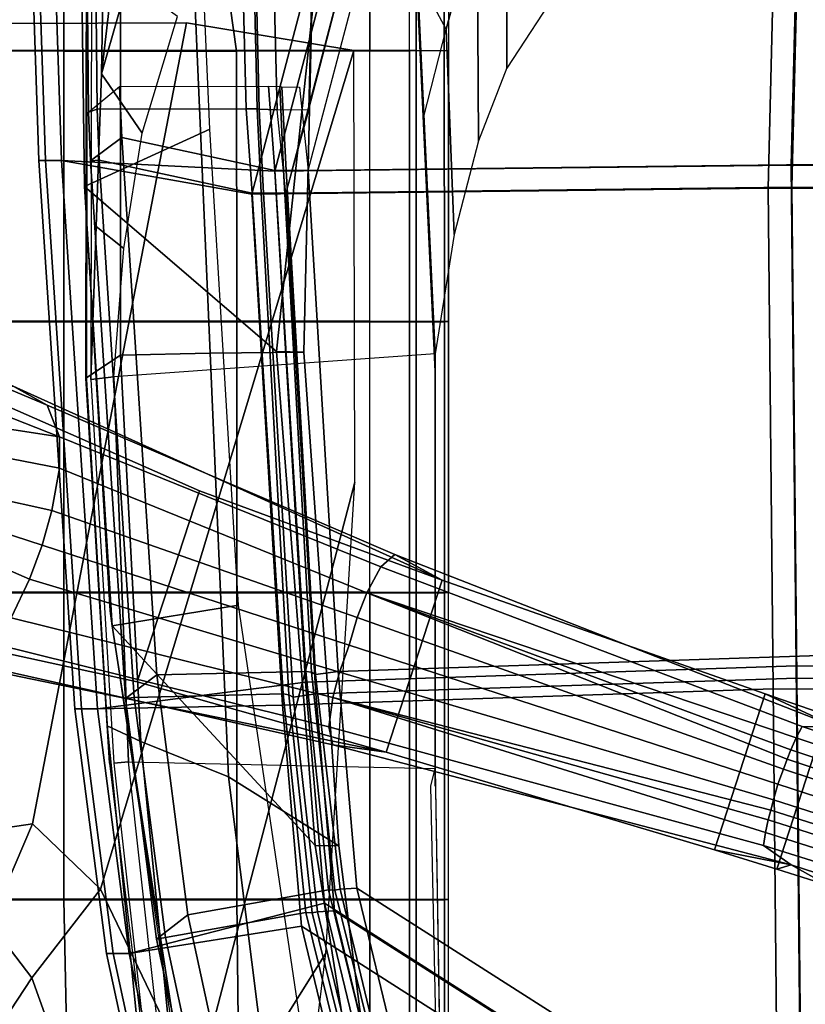
# Model space of a CAD drawing. Units: inches. Extents: x -6 to 180, y -6 to 128.
# Drawn here: x 7 to 11, y 20 to 25 of the extents above; entities that cross this region are included whole.
import ezdxf

# ---------------------------------------------------------------- set-up
doc = ezdxf.new("R2010")
doc.units = ezdxf.units.IN
doc.header["$MEASUREMENT"] = 0
for name, color, linetype in [('SEAT-ARMPAD', 5, 'Continuous'), ('SEAT-BACKMAT', 5, 'Continuous'), ('SEAT-BASE', 5, 'Continuous'), ('SEAT-FABRIC', 5, 'Continuous'), ('SEAT-FRAME', 5, 'Continuous')]:
    doc.layers.add(name, color=color, linetype=linetype)

# ---------------------------------------------------------------- blocks, each defined once
blk = doc.blocks.new('1EMBODY_ARMS_0T')
at = {"layer": 'SEAT-ARMPAD'}
for points in [[(0.0274, 12.698, 25.4964), (0.0258, 8.9137, 25.9617), (1.5258, 8.9138, 25.9678), (1.5274, 12.7621, 25.4947)], [(1.5258, 8.9138, 25.9678), (3.2258, 8.914, 25.9748), (3.2274, 12.7622, 25.5017), (1.5274, 12.7621, 25.4947)], [(3.2258, 8.914, 25.9748), (4.7258, 8.9141, 25.981), (4.7274, 12.7623, 25.5078), (3.2274, 12.7622, 25.5017)], [(6.2274, 12.7625, 25.514), (4.7274, 12.7623, 25.5078), (4.7258, 8.9141, 25.981), (6.2257, 8.9142, 25.9871)], [(6.8451, 8.9143, 25.9897), (6.2257, 8.9142, 25.9871), (6.2274, 12.7625, 25.514), (7.1174, 12.7625, 25.5176)], [(1.5224, 10.609, 26.7637), (1.5228, 11.5593, 26.64), (0.0228, 11.5112, 26.6398), (0.0224, 10.5768, 26.7615)], [(3.2224, 10.6091, 26.7707), (3.2228, 11.5594, 26.647), (1.5228, 11.5593, 26.64), (1.5224, 10.609, 26.7637)], [(3.2228, 11.5594, 26.647), (3.2224, 10.6091, 26.7707), (4.7224, 10.6092, 26.7768), (4.7228, 11.5595, 26.6531)], [(4.7228, 11.5595, 26.6531), (4.7224, 10.6092, 26.7768), (6.2223, 10.6094, 26.783), (6.2228, 11.5597, 26.6593)], [(6.2228, 11.5597, 26.6593), (6.2223, 10.6094, 26.783), (7.1123, 10.6094, 26.7866), (7.1128, 11.5597, 26.6629)], [(1.5223, 9.6513, 26.7975), (1.5224, 10.609, 26.7637), (0.0224, 10.5768, 26.7615), (0.0223, 9.635, 26.7933)], [(3.2223, 9.6514, 26.8044), (3.2224, 10.6091, 26.7707), (1.5224, 10.609, 26.7637), (1.5223, 9.6513, 26.7975)], [(3.2224, 10.6091, 26.7707), (3.2223, 9.6514, 26.8044), (4.7223, 9.6515, 26.8106), (4.7224, 10.6092, 26.7768)], [(4.7224, 10.6092, 26.7768), (4.7223, 9.6515, 26.8106), (6.2223, 9.6517, 26.8167), (6.2223, 10.6094, 26.783)], [(6.2223, 10.6094, 26.783), (6.2223, 9.6517, 26.8167), (7.1017, 9.7768, 26.7703), (7.1123, 10.6094, 26.7866)], [(6.2223, 9.6517, 26.8167), (6.2226, 8.695, 26.7602), (6.8419, 8.6951, 26.7628), (7.1017, 9.7768, 26.7703)], [(1.5226, 8.6946, 26.7409), (1.5223, 9.6513, 26.7975), (0.0223, 9.635, 26.7933), (0.0226, 8.6945, 26.7348)], [(3.2226, 8.6948, 26.7479), (3.2223, 9.6514, 26.8044), (1.5223, 9.6513, 26.7975), (1.5226, 8.6946, 26.7409)], [(3.2223, 9.6514, 26.8044), (3.2226, 8.6948, 26.7479), (4.7226, 8.6949, 26.7541), (4.7223, 9.6515, 26.8106)], [(4.7223, 9.6515, 26.8106), (4.7226, 8.6949, 26.7541), (6.2226, 8.695, 26.7602), (6.2223, 9.6517, 26.8167)], [(0.0258, 8.9137, 25.9617), (0.0251, 8.6572, 26.1477), (1.525, 8.6573, 26.1538), (1.5258, 8.9138, 25.9678)], [(1.5258, 8.9138, 25.9678), (1.525, 8.6573, 26.1538), (3.225, 8.6575, 26.1608), (3.2258, 8.914, 25.9748)], [(3.225, 8.6575, 26.1608), (3.2258, 8.914, 25.9748), (4.7258, 8.9141, 25.981), (4.725, 8.6576, 26.1669)], [(4.725, 8.6576, 26.1669), (4.7258, 8.9141, 25.981), (6.2257, 8.9142, 25.9871), (6.225, 8.6577, 26.1731)], [(6.225, 8.6577, 26.1731), (6.2257, 8.9142, 25.9871), (6.8451, 8.9143, 25.9897), (6.8443, 8.6577, 26.1756)], [(0.0226, 8.6945, 26.7348), (0.0231, 8.5016, 26.6288), (1.5231, 8.5017, 26.635), (1.5226, 8.6946, 26.7409)], [(1.5226, 8.6946, 26.7409), (1.5231, 8.5017, 26.635), (3.2231, 8.5018, 26.6419), (3.2226, 8.6948, 26.7479)], [(3.2226, 8.6948, 26.7479), (3.2231, 8.5018, 26.6419), (4.7231, 8.5019, 26.6481), (4.7226, 8.6949, 26.7541)], [(4.7226, 8.6949, 26.7541), (4.7231, 8.5019, 26.6481), (6.223, 8.5021, 26.6542), (6.2226, 8.695, 26.7602)], [(6.8419, 8.6951, 26.7628), (6.8423, 8.5021, 26.6568), (6.223, 8.5021, 26.6542), (6.2226, 8.695, 26.7602)], [(0.0251, 8.6572, 26.1477), (0.024, 8.4792, 26.4098), (1.524, 8.4793, 26.4159), (1.525, 8.6573, 26.1538)], [(1.525, 8.6573, 26.1538), (1.524, 8.4793, 26.4159), (3.224, 8.4795, 26.4229), (3.225, 8.6575, 26.1608)], [(3.224, 8.4795, 26.4229), (3.225, 8.6575, 26.1608), (4.725, 8.6576, 26.1669), (4.724, 8.4796, 26.4291)], [(4.724, 8.4796, 26.4291), (4.725, 8.6576, 26.1669), (6.225, 8.6577, 26.1731), (6.2239, 8.4797, 26.4352)], [(6.2239, 8.4797, 26.4352), (6.225, 8.6577, 26.1731), (6.8443, 8.6577, 26.1756), (6.8432, 8.4798, 26.4378)], [(0.0231, 8.5016, 26.6288), (0.024, 8.4792, 26.4098), (1.524, 8.4793, 26.4159), (1.5231, 8.5017, 26.635)], [(1.5231, 8.5017, 26.635), (1.524, 8.4793, 26.4159), (3.224, 8.4795, 26.4229), (3.2231, 8.5018, 26.6419)], [(3.2231, 8.5018, 26.6419), (3.224, 8.4795, 26.4229), (4.724, 8.4796, 26.4291), (4.7231, 8.5019, 26.6481)], [(4.7231, 8.5019, 26.6481), (4.724, 8.4796, 26.4291), (6.2239, 8.4797, 26.4352), (6.223, 8.5021, 26.6542)], [(6.8423, 8.5021, 26.6568), (6.8432, 8.4798, 26.4378), (6.2239, 8.4797, 26.4352), (6.223, 8.5021, 26.6542)]]:
    blk.add_3dface(points, dxfattribs=at)
at = {"layer": 'SEAT-BACKMAT'}
for points in [[(5.8843, 10.4712, 19.8301), (6.0254, 10.2996, 19.7476), (5.7426, 10.2878, 19.761), (5.6136, 10.4601, 19.8429)], [(5.6176, 10.4128, 19.886), (5.9004, 10.4246, 19.8726), (5.8843, 10.4712, 19.8301), (5.6136, 10.4601, 19.8429)], [(10.5421, 10.4717, 19.3371), (10.516, 10.5155, 19.2954), (5.8843, 10.4712, 19.8301), (5.9004, 10.4246, 19.8726)], [(5.9028, 9.5998, 19.8028), (10.1509, 9.7105, 19.4943), (10.5421, 10.4717, 19.3371), (5.9004, 10.4246, 19.8726)], [(2.6377, 10.2676, 19.8277), (5.6136, 10.4601, 19.8429), (5.7426, 10.2878, 19.761), (2.7681, 10.0934, 19.7456)], [(5.6176, 10.4128, 19.886), (5.6136, 10.4601, 19.8429), (2.6377, 10.2676, 19.8277), (2.6431, 10.2184, 19.8706)], [(5.6176, 10.4128, 19.886), (2.6431, 10.2184, 19.8706), (2.6626, 9.3935, 19.7542), (5.4358, 9.5654, 19.8179)], [(5.9004, 10.4246, 19.8726), (5.6176, 10.4128, 19.886), (5.4358, 9.5654, 19.8179), (5.9028, 9.5998, 19.8028)], [(2.6377, 10.2676, 19.8277), (2.7681, 10.0934, 19.7456), (1.4389, 9.9214, 19.7678), (1.3054, 10.0953, 19.8575)], [(1.3139, 10.0464, 19.8928), (2.6431, 10.2184, 19.8706), (2.6377, 10.2676, 19.8277), (1.3054, 10.0953, 19.8575)], [(2.7876, 9.2685, 19.6292), (2.7681, 10.0934, 19.7456), (5.7426, 10.2878, 19.761), (5.5608, 9.4404, 19.6929)], [(5.5608, 9.4404, 19.6929), (5.7426, 10.2878, 19.761), (6.0254, 10.2996, 19.7476), (6.0278, 9.4748, 19.6778)], [(2.6431, 10.2184, 19.8706), (1.3139, 10.0464, 19.8928), (1.4532, 9.268, 19.7645), (2.6626, 9.3935, 19.7542)], [(-0.3153, 9.7458, 19.8321), (1.3054, 10.0953, 19.8575), (1.4389, 9.9214, 19.7678), (-0.179, 9.5721, 19.7422)], [(1.3139, 10.0464, 19.8928), (1.3054, 10.0953, 19.8575), (-0.3153, 9.7458, 19.8321), (-0.304, 9.6971, 19.8672)], [(1.5782, 9.143, 19.6395), (1.4389, 9.9214, 19.7678), (2.7681, 10.0934, 19.7456), (2.7876, 9.2685, 19.6292)], [(-0.3017, 8.8352, 19.7156), (1.4532, 9.268, 19.7645), (1.3139, 10.0464, 19.8928), (-0.304, 9.6971, 19.8672)], [(1.4389, 9.9214, 19.7678), (1.5782, 9.143, 19.6395), (-0.1767, 8.7102, 19.5906), (-0.179, 9.5721, 19.7422)], [(10.1518, 9.6357, 19.5274), (10.1509, 9.7105, 19.4943), (5.9028, 9.5998, 19.8028), (5.9016, 9.5384, 19.8297)], [(5.9016, 9.5384, 19.8297), (5.9028, 9.5998, 19.8028), (5.4358, 9.5654, 19.8179), (5.4372, 9.5167, 19.8463)], [(10.1658, 9.5367, 19.6435), (10.151, 9.626, 19.5737), (5.8998, 9.5268, 19.8772), (5.8972, 9.4283, 19.9416)], [(10.1518, 9.6357, 19.5274), (5.9016, 9.5384, 19.8297), (5.8998, 9.5268, 19.8772), (10.151, 9.626, 19.5737)], [(5.4372, 9.5167, 19.8463), (5.4358, 9.5654, 19.8179), (2.6626, 9.3935, 19.7542), (2.6574, 9.3629, 19.7746)], [(5.4372, 9.5167, 19.8463), (2.6574, 9.3629, 19.7746), (2.6449, 9.3394, 19.8334), (5.4354, 9.5025, 19.898)], [(5.4358, 9.3803, 19.9543), (5.4354, 9.5025, 19.898), (2.6449, 9.3394, 19.8334), (2.6627, 9.2139, 19.8874)], [(5.9016, 9.5384, 19.8297), (5.4372, 9.5167, 19.8463), (5.4354, 9.5025, 19.898), (5.8998, 9.5268, 19.8772)], [(5.8972, 9.4283, 19.9416), (5.8998, 9.5268, 19.8772), (5.4354, 9.5025, 19.898), (5.4358, 9.3803, 19.9543)], [(10.1658, 9.5367, 19.6435), (5.8972, 9.4283, 19.9416), (5.8976, 9.2523, 19.9265), (10.4087, 9.1398, 19.4633)], [(2.7876, 9.2685, 19.6292), (5.5608, 9.4404, 19.6929), (5.5622, 9.3917, 19.7213), (2.7824, 9.2379, 19.6496)], [(5.5608, 9.4404, 19.6929), (6.0278, 9.4748, 19.6778), (6.0266, 9.4134, 19.7047), (5.5622, 9.3917, 19.7213)], [(2.6574, 9.3629, 19.7746), (2.6626, 9.3935, 19.7542), (1.4532, 9.268, 19.7645), (1.4515, 9.2339, 19.7871)], [(2.7499, 6.5498, 19.5457), (5.4688, 6.578, 19.7177), (5.4358, 9.3803, 19.9543), (2.6627, 9.2139, 19.8874)], [(2.7699, 9.2144, 19.7084), (2.7824, 9.2379, 19.6496), (5.5622, 9.3917, 19.7213), (5.5604, 9.3775, 19.773)], [(2.7699, 9.2144, 19.7084), (5.5604, 9.3775, 19.773), (5.5608, 9.2553, 19.8293), (2.7877, 9.0889, 19.7624)], [(5.8976, 9.2523, 19.9265), (5.4358, 9.3803, 19.9543), (5.8972, 9.4283, 19.9416)], [(5.4688, 6.578, 19.7177), (7.6188, 6.5244, 19.7485), (7.607, 8.8095, 19.8921), (5.4358, 9.3803, 19.9543)], [(5.5604, 9.3775, 19.773), (5.5622, 9.3917, 19.7213), (6.0266, 9.4134, 19.7047), (6.0248, 9.4018, 19.7522)], [(5.5604, 9.3775, 19.773), (6.0248, 9.4018, 19.7522), (6.0222, 9.3033, 19.8166), (5.5608, 9.2553, 19.8293)], [(2.6574, 9.3629, 19.7746), (1.4515, 9.2339, 19.7871), (1.4569, 9.2039, 19.8618), (2.6449, 9.3394, 19.8334)], [(2.6627, 9.2139, 19.8874), (2.6449, 9.3394, 19.8334), (1.4569, 9.2039, 19.8618), (1.4618, 9.1107, 19.8915)], [(1.4532, 9.268, 19.7645), (-0.3017, 8.8352, 19.7156), (-0.3054, 8.7995, 19.7336), (1.4515, 9.2339, 19.7871)], [(1.5782, 9.143, 19.6395), (2.7876, 9.2685, 19.6292), (2.7824, 9.2379, 19.6496), (1.5765, 9.1089, 19.6621)], [(1.4569, 9.2039, 19.8618), (1.4515, 9.2339, 19.7871), (-0.3054, 8.7995, 19.7336), (-0.3012, 8.7819, 19.7912)], [(-0.1903, 6.5214, 19.4305), (2.7499, 6.5498, 19.5457), (2.6627, 9.2139, 19.8874), (1.4618, 9.1107, 19.8915)], [(1.5819, 9.0789, 19.7368), (1.5765, 9.1089, 19.6621), (2.7824, 9.2379, 19.6496), (2.7699, 9.2144, 19.7084)], [(1.5819, 9.0789, 19.7368), (2.7699, 9.2144, 19.7084), (2.7877, 9.0889, 19.7624), (1.5868, 8.9857, 19.7665)], [(5.5608, 9.2553, 19.8293), (5.5938, 6.453, 19.5927), (2.8749, 6.4248, 19.4207), (2.7877, 9.0889, 19.7624)], [(7.732, 8.6845, 19.7671), (7.7438, 6.3994, 19.6235), (5.5938, 6.453, 19.5927), (5.5608, 9.2553, 19.8293)], [(11.1241, 8.9187, 19.4875), (10.4087, 9.1398, 19.4633), (5.8976, 9.2523, 19.9265), (7.607, 8.8095, 19.8921)], [(1.4569, 9.2039, 19.8618), (-0.3012, 8.7819, 19.7912), (-0.2942, 8.6864, 19.8235), (1.4618, 9.1107, 19.8915)], [(-0.1903, 6.5214, 19.4305), (1.4618, 9.1107, 19.8915), (-0.2942, 8.6864, 19.8235)], [(-0.1804, 8.6745, 19.6086), (-0.1767, 8.7102, 19.5906), (1.5782, 9.143, 19.6395), (1.5765, 9.1089, 19.6621)], [(-0.1804, 8.6745, 19.6086), (1.5765, 9.1089, 19.6621), (1.5819, 9.0789, 19.7368), (-0.1762, 8.6569, 19.6662)], [(-0.1692, 8.5614, 19.6985), (-0.1762, 8.6569, 19.6662), (1.5819, 9.0789, 19.7368), (1.5868, 8.9857, 19.7665)], [(2.7877, 9.0889, 19.7624), (2.8749, 6.4248, 19.4207), (-0.0653, 6.3964, 19.3055), (1.5868, 8.9857, 19.7665)], [(-0.1692, 8.5614, 19.6985), (1.5868, 8.9857, 19.7665), (-0.0653, 6.3964, 19.3055), (-0.1692, 8.5614, 19.6985)], [(-0.1903, 6.5214, 19.4305), (-0.1842, 3.7158, 19.1068), (2.7275, 3.6269, 19.302), (2.7499, 6.5498, 19.5457)], [(2.7499, 6.5498, 19.5457), (2.7275, 3.6269, 19.302), (5.4576, 3.6139, 19.5608), (5.4688, 6.578, 19.7177)], [(5.4688, 6.578, 19.7177), (5.4576, 3.6139, 19.5608), (7.5997, 3.7056, 19.6278), (7.6188, 6.5244, 19.7485)]]:
    blk.add_3dface(points, dxfattribs=at)
at = {"layer": 'SEAT-BASE'}
for points in [[(4.1205, 12.6816, 3.9512), (3.9141, 12.6816, 3.9512), (3.0843, 10.9008, 4.3076), (3.2987, 10.7985, 4.4091)], [(4.1205, 12.6816, 3.9512), (4.1205, 12.6816, 3.9512), (3.2987, 10.7985, 4.4091), (3.4858, 10.7283, 4.4343)], [(3.6785, 10.675, 4.4091), (4.1205, 12.6816, 3.9512), (4.1205, 12.6816, 3.9512), (3.4858, 10.7283, 4.4343)], [(3.9121, 10.6318, 4.3076), (4.2875, 12.5603, 3.9512), (4.1205, 12.6816, 3.9512), (3.6785, 10.675, 4.4091)], [(4.2875, 12.5603, 3.9512), (3.9121, 10.6318, 4.3076), (4.0871, 10.6321, 4.1694), (4.3513, 12.3639, 3.9512)], [(4.0871, 10.6321, 4.1694), (4.5876, 11.9082, 3.8469), (4.5789, 12.3637, 3.8499), (4.3513, 12.3639, 3.9512)], [(4.0871, 10.6321, 4.1694), (4.262, 10.6999, 3.936), (4.5162, 11.3087, 3.7995), (4.5876, 11.9082, 3.8469)], [(2.3405, 8.8233, 3.6535), (2.8672, 11.3761, 3.6448), (3.036, 11.6077, 3.3009), (2.7297, 10.2017, 3.4867)], [(3.788, 9.8578, 3.4867), (2.7297, 10.2017, 3.4867), (3.036, 11.6077, 3.3009), (4.3667, 11.1753, 3.3009)], [(2.3804, 9.1189, 4.1159), (2.8412, 11.1616, 3.936), (2.8672, 11.3761, 3.6448), (2.3405, 8.8233, 3.6535)], [(4.5837, 11.374, 3.6162), (4.5162, 11.3087, 3.7995), (4.262, 10.6999, 3.936), (4.3671, 10.8887, 3.6448)], [(4.3667, 11.1753, 3.3009), (4.3671, 10.8887, 3.6448), (3.2927, 8.5139, 3.6535), (3.788, 9.8578, 3.4867)], [(2.3804, 9.1189, 4.1159), (2.4801, 9.142, 4.4452), (2.9428, 11.0039, 4.1694), (2.8412, 11.1616, 3.936)], [(2.6422, 9.1197, 4.6869), (3.0843, 10.9008, 4.3076), (2.9428, 11.0039, 4.1694), (2.4801, 9.142, 4.4452)], [(2.7835, 9.0823, 4.79), (3.2987, 10.7985, 4.4091), (3.0843, 10.9008, 4.3076), (2.6422, 9.1197, 4.6869)], [(4.3671, 10.8887, 3.6448), (4.262, 10.6999, 3.936), (3.4342, 8.7766, 4.1159), (3.2927, 8.5139, 3.6535)], [(2.9335, 9.0283, 4.8268), (3.4858, 10.7283, 4.4343), (3.2987, 10.7985, 4.4091), (2.7835, 9.0823, 4.79)], [(3.6785, 10.675, 4.4091), (3.4858, 10.7283, 4.4343), (2.9335, 9.0283, 4.8268), (3.0865, 8.9839, 4.79)], [(4.0871, 10.6321, 4.1694), (3.3671, 8.8538, 4.4452), (3.4342, 8.7766, 4.1159), (4.262, 10.6999, 3.936)], [(3.9121, 10.6318, 4.3076), (3.6785, 10.675, 4.4091), (3.0865, 8.9839, 4.79), (3.2228, 8.931, 4.6869)], [(4.0871, 10.6321, 4.1694), (3.9121, 10.6318, 4.3076), (3.2228, 8.931, 4.6869), (3.3671, 8.8538, 4.4452)], [(3.788, 9.8578, 3.4867), (3.2927, 8.5139, 3.6535), (2.3405, 8.8233, 3.6535), (2.7297, 10.2017, 3.4867)], [(1.7157, 6.5826, 4.3574), (1.8241, 6.7347, 4.7041), (2.4801, 9.142, 4.4452), (2.3804, 9.1189, 4.1159)], [(1.7157, 6.5826, 4.3574), (2.3804, 9.1189, 4.1159), (2.3405, 8.8233, 3.6535), (1.7992, 7.007, 3.8517)], [(1.8952, 6.7237, 4.9679), (2.6422, 9.1197, 4.6869), (2.4801, 9.142, 4.4452), (1.8241, 6.7347, 4.7041)], [(2.6422, 9.1197, 4.6869), (1.8952, 6.7237, 4.9679), (1.9658, 6.7087, 5.1449)], [(2.6422, 9.1197, 4.6869), (1.9658, 6.7087, 5.1449), (2.0201, 6.695, 5.2375), (2.6422, 9.1197, 4.6869)], [(2.7835, 9.0823, 4.79), (2.6422, 9.1197, 4.6869), (2.0201, 6.695, 5.2375), (2.077, 6.6792, 5.3)], [(2.9335, 9.0283, 4.8268), (2.7835, 9.0823, 4.79), (2.077, 6.6792, 5.3), (2.1627, 6.6562, 5.3329)], [(2.2456, 6.6244, 5.3), (3.0865, 8.9839, 4.79), (2.9335, 9.0283, 4.8268), (2.1627, 6.6562, 5.3329)], [(2.301, 6.6038, 5.2375), (3.2228, 8.931, 4.6869), (3.0865, 8.9839, 4.79), (2.2456, 6.6244, 5.3)], [(3.2228, 8.931, 4.6869), (2.301, 6.6038, 5.2375), (2.3528, 6.5829, 5.1449), (3.2228, 8.931, 4.6869)], [(3.2228, 8.931, 4.6869), (2.3528, 6.5829, 5.1449), (2.4188, 6.5536, 4.9679), (3.2228, 8.931, 4.6869)], [(3.3671, 8.8538, 4.4452), (3.2228, 8.931, 4.6869), (2.4188, 6.5536, 4.9679), (2.4828, 6.5206, 4.7041)], [(3.3671, 8.8538, 4.4452), (2.4828, 6.5206, 4.7041), (2.4811, 6.3339, 4.3574), (3.4342, 8.7766, 4.1159)], [(2.663, 6.7264, 3.8517), (1.7992, 7.007, 3.8517), (2.3405, 8.8233, 3.6535), (3.2927, 8.5139, 3.6535)], [(3.2927, 8.5139, 3.6535), (3.4342, 8.7766, 4.1159), (2.4811, 6.3339, 4.3574), (2.663, 6.7264, 3.8517)], [(2.663, 6.7264, 3.8517), (2.546, 6.3837, 3.8778), (1.6924, 6.661, 3.8778), (1.7992, 7.007, 3.8517)], [(1.6924, 6.661, 3.8778), (1.7157, 6.5826, 4.3574), (1.7992, 7.007, 3.8517)], [(1.7157, 6.5826, 4.3574), (1.205, 5.0052, 4.4257), (1.2566, 4.921, 4.9402), (1.8241, 6.7347, 4.7041)], [(1.8241, 6.7347, 4.7041), (1.2566, 4.921, 4.9402), (1.3069, 4.8685, 5.2355), (1.8952, 6.7237, 4.9679)], [(1.8952, 6.7237, 4.9679), (1.3069, 4.8685, 5.2355), (1.3672, 4.8215, 5.4649), (1.9658, 6.7087, 5.1449)], [(1.3672, 4.8215, 5.4649), (1.4146, 4.792, 5.5839), (2.0201, 6.695, 5.2375), (1.9658, 6.7087, 5.1449)], [(2.4811, 6.3339, 4.3574), (2.546, 6.3837, 3.8778), (2.663, 6.7264, 3.8517), (2.4811, 6.3339, 4.3574)], [(1.4637, 4.7663, 5.6633), (2.077, 6.6792, 5.3), (2.0201, 6.695, 5.2375), (1.4146, 4.792, 5.5839)], [(1.5388, 4.7358, 5.7083), (2.1627, 6.6562, 5.3329), (2.077, 6.6792, 5.3), (1.4637, 4.7663, 5.6633)], [(2.2456, 6.6244, 5.3), (2.1627, 6.6562, 5.3329), (1.5388, 4.7358, 5.7083), (1.6174, 4.7164, 5.6633)], [(2.4532, 6.1053, 3.8795), (1.6039, 6.3813, 3.8795), (1.6924, 6.661, 3.8778), (2.546, 6.3837, 3.8778)], [(1.6924, 6.661, 3.8778), (1.6039, 6.3813, 3.8795), (1.7157, 6.5826, 4.3574), (1.6924, 6.661, 3.8778)], [(2.301, 6.6038, 5.2375), (2.2456, 6.6244, 5.3), (1.6174, 4.7164, 5.6633), (1.6723, 4.7082, 5.5839)], [(2.301, 6.6038, 5.2375), (1.6723, 4.7082, 5.5839), (1.728, 4.7043, 5.4649), (2.3528, 6.5829, 5.1449)], [(1.7157, 6.5826, 4.3574), (1.6039, 6.3813, 3.8795), (1.1761, 5.101, 3.835), (1.205, 5.0052, 4.4257)], [(1.728, 4.7043, 5.4649), (1.8043, 4.7069, 5.2355), (2.4188, 6.5536, 4.9679), (2.3528, 6.5829, 5.1449)], [(1.8043, 4.7069, 5.2355), (1.8759, 4.7198, 4.9402), (2.4828, 6.5206, 4.7041), (2.4188, 6.5536, 4.9679)], [(1.8759, 4.7198, 4.9402), (1.9671, 4.7576, 4.4257), (2.4811, 6.3339, 4.3574), (2.4828, 6.5206, 4.7041)]]:
    blk.add_3dface(points, dxfattribs=at)
at = {"layer": 'SEAT-FABRIC'}
for points in [[(7.7256, 10.817, 19.86), (7.7256, 10.7804, 19.7716), (5.6152, 10.7095, 19.7853), (5.6152, 10.7461, 19.8736)], [(7.7256, 10.7804, 19.9484), (7.7256, 10.817, 19.86), (5.6152, 10.7461, 19.8736), (5.6152, 10.7095, 19.962)], [(5.6152, 10.7461, 19.8736), (5.6152, 10.7095, 19.7853), (2.5811, 10.5112, 19.7695), (2.5811, 10.5478, 19.8579)], [(5.6152, 10.7095, 19.962), (5.6152, 10.7461, 19.8736), (2.5811, 10.5478, 19.8579), (2.5811, 10.5112, 19.9463)], [(7.7256, 10.7804, 19.7716), (7.7256, 10.692, 19.735), (5.6152, 10.6211, 19.7486), (5.6152, 10.7095, 19.7853)], [(7.7256, 10.692, 19.985), (7.7256, 10.7804, 19.9484), (5.6152, 10.7095, 19.962), (5.6152, 10.6211, 19.9986)], [(5.6152, 10.7095, 19.7853), (5.6152, 10.6211, 19.7486), (2.5811, 10.4228, 19.7329), (2.5811, 10.5112, 19.7695)], [(5.6152, 10.6211, 19.9986), (5.6152, 10.7095, 19.962), (2.5811, 10.5112, 19.9463), (2.5811, 10.4228, 19.9829)], [(7.7256, 10.692, 19.985), (5.6152, 10.6211, 19.9986), (5.4297, 9.5679, 20.0683), (7.6443, 8.9857, 20.0049)], [(7.7256, 10.692, 19.735), (7.7718, 8.8582, 19.8774), (5.5572, 9.4404, 19.9408), (5.6152, 10.6211, 19.7486)], [(5.6152, 10.6211, 19.7486), (5.5572, 9.4404, 19.9408), (2.7286, 9.2706, 19.8726), (2.5811, 10.4228, 19.7329)], [(5.6152, 10.6211, 19.9986), (2.5811, 10.4228, 19.9829), (2.6011, 9.3981, 20.0001), (5.4297, 9.5679, 20.0683)], [(2.5811, 10.5478, 19.8579), (2.5811, 10.5112, 19.7695), (1.2253, 10.3358, 19.7922), (1.2253, 10.3724, 19.8806)], [(2.5811, 10.5112, 19.9463), (2.5811, 10.5478, 19.8579), (1.2253, 10.3724, 19.8806), (1.2253, 10.3358, 19.969)], [(2.5811, 10.5112, 19.7695), (2.5811, 10.4228, 19.7329), (1.2253, 10.2474, 19.7556), (1.2253, 10.3358, 19.7922)], [(2.5811, 10.4228, 19.9829), (2.5811, 10.5112, 19.9463), (1.2253, 10.3358, 19.969), (1.2253, 10.2474, 20.0056)], [(2.5811, 10.4228, 19.7329), (2.7286, 9.2706, 19.8726), (1.5037, 9.1654, 19.8768), (1.2253, 10.2474, 19.7556)], [(2.5811, 10.4228, 19.9829), (1.2253, 10.2474, 20.0056), (1.3762, 9.2929, 20.0043), (2.6011, 9.3981, 20.0001)], [(1.2253, 10.3724, 19.8806), (1.2253, 10.3358, 19.7922), (-0.4249, 9.9794, 19.7661), (-0.4249, 10.016, 19.8545)], [(1.2253, 10.3358, 19.969), (1.2253, 10.3724, 19.8806), (-0.4249, 10.016, 19.8545), (-0.4249, 9.9794, 19.9429)], [(1.2253, 10.3358, 19.7922), (1.2253, 10.2474, 19.7556), (-0.4249, 9.891, 19.7295), (-0.4249, 9.9794, 19.7661)], [(1.2253, 10.2474, 20.0056), (1.2253, 10.3358, 19.969), (-0.4249, 9.9794, 19.9429), (-0.4249, 9.891, 19.9795)], [(1.2253, 10.2474, 19.7556), (1.5037, 9.1654, 19.8768), (-0.2873, 8.7326, 19.8075), (-0.4249, 9.891, 19.7295)], [(-0.4148, 8.8601, 19.935), (1.3762, 9.2929, 20.0043), (1.2253, 10.2474, 20.0056), (-0.4249, 9.891, 19.9795)], [(2.6901, 6.6808, 19.6515), (5.4633, 6.7096, 19.827), (5.4297, 9.5679, 20.0683), (2.6011, 9.3981, 20.0001)], [(5.4633, 6.7096, 19.827), (7.6563, 6.6549, 19.8584), (7.6443, 8.9857, 20.0049), (5.4297, 9.5679, 20.0683)], [(5.5572, 9.4404, 19.9408), (5.5908, 6.5821, 19.6995), (2.8176, 6.5533, 19.524), (2.7286, 9.2706, 19.8726)], [(7.7718, 8.8582, 19.8774), (7.7838, 6.5274, 19.7309), (5.5908, 6.5821, 19.6995), (5.5572, 9.4404, 19.9408)], [(-0.3089, 6.6518, 19.5341), (2.6901, 6.6808, 19.6515), (2.6011, 9.3981, 20.0001), (1.3762, 9.2929, 20.0043)], [(-0.3089, 6.6518, 19.5341), (1.3762, 9.2929, 20.0043), (-0.4148, 8.8601, 19.935)], [(2.7286, 9.2706, 19.8726), (2.8176, 6.5533, 19.524), (-0.1814, 6.5243, 19.4066), (1.5037, 9.1654, 19.8768)], [(-0.2873, 8.7326, 19.8075), (1.5037, 9.1654, 19.8768), (-0.1814, 6.5243, 19.4066), (-0.2873, 8.7326, 19.8075)], [(2.6901, 6.6808, 19.6515), (2.6672, 3.6994, 19.403), (5.4519, 3.6861, 19.6669), (5.4633, 6.7096, 19.827)], [(5.4633, 6.7096, 19.827), (5.4519, 3.6861, 19.6669), (7.6369, 3.7797, 19.7353), (7.6563, 6.6549, 19.8584)], [(-0.3089, 6.6518, 19.5341), (-0.3027, 3.7901, 19.2039), (2.6672, 3.6994, 19.403), (2.6901, 6.6808, 19.6515)], [(2.7947, 3.5719, 19.2755), (-0.1752, 3.6626, 19.0764), (-0.1814, 6.5243, 19.4066), (2.8176, 6.5533, 19.524)], [(5.5794, 3.5586, 19.5394), (2.7947, 3.5719, 19.2755), (2.8176, 6.5533, 19.524), (5.5908, 6.5821, 19.6995)], [(7.7644, 3.6522, 19.6078), (5.5794, 3.5586, 19.5394), (5.5908, 6.5821, 19.6995), (7.7838, 6.5274, 19.7309)]]:
    blk.add_3dface(points, dxfattribs=at)
at = {"layer": 'SEAT-FRAME', "invisible_edges": 1}
blk.add_3dface([(6.2273, 12.5463, 25.5406), (6.3746, 10.9128, 25.4423), (6.378, 9.9288, 25.7084), (6.2258, 9.0023, 25.9763)], dxfattribs=at)
at = {"layer": 'SEAT-FRAME'}
for points in [[(1.8238, 11.5927, 24.5037), (1.3932, 11.0176, 24.5406), (1.9427, 10.7826, 24.7873), (1.8238, 11.5927, 24.5037)], [(6.378, 9.9288, 25.7084), (6.3746, 10.9128, 25.4423), (1.8238, 11.5927, 24.5037), (1.9427, 10.7826, 24.7873)], [(0.9453, 11.3884, 23.8871), (0.4891, 11.1827, 23.9609), (1.0913, 10.7861, 24.6388), (1.3932, 11.0176, 24.5406)], [(1.0913, 10.7861, 24.6388), (0.4891, 11.1827, 23.9609), (0.3237, 10.511, 24.8074)], [(1.3932, 11.0176, 24.5406), (1.0913, 10.7861, 24.6388), (1.5812, 10.4053, 24.9663), (1.9427, 10.7826, 24.7873)], [(1.0913, 10.7861, 24.6388), (0.3237, 10.511, 24.8074), (0.4805, 9.8768, 25.3195), (1.5812, 10.4053, 24.9663)], [(6.2258, 9.0023, 25.9763), (6.378, 9.9288, 25.7084), (1.9427, 10.7826, 24.7873), (1.5812, 10.4053, 24.9663)], [(4.558, 9.4314, 19.0798), (5.4718, 10.4945, 19.6538), (10.3501, 10.5585, 19.3711), (7.6866, 9.1005, 18.8462)], [(10.3501, 10.5585, 19.3711), (5.4718, 10.4945, 19.6538), (5.4856, 10.4945, 19.7716), (10.3501, 10.5585, 19.4897)], [(10.3501, 10.5585, 19.3711), (5.4718, 10.4945, 19.6538), (5.7893, 9.7997, 19.6265), (10.4419, 10.0073, 19.3555)], [(3.0392, 10.3404, 19.7473), (5.4718, 10.4945, 19.6538), (4.558, 9.4314, 19.0798), (1.8235, 9.2175, 18.9758)], [(2.4856, 10.3695, 18.1409), (4.4116, 10.4873, 18.2183), (4.4037, 10.4825, 17.9088), (2.2803, 10.3552, 17.86)], [(2.3997, 10.1829, 18.3286), (4.5387, 10.2952, 18.4908), (4.4116, 10.4873, 18.2183), (2.4856, 10.3695, 18.1409)], [(5.4718, 10.4945, 19.6538), (3.0392, 10.3404, 19.7473), (3.1236, 10.3517, 19.8645), (5.4856, 10.4945, 19.7716)], [(5.4718, 10.4945, 19.6538), (3.0392, 10.3404, 19.7473), (3.1533, 9.6408, 19.7315), (5.7893, 9.7997, 19.6265)], [(10.8081, 10.4768, 18.4984), (10.2711, 10.4732, 18.2329), (4.4037, 10.4825, 17.9088), (4.4116, 10.4873, 18.2183)], [(4.5387, 10.2952, 18.4908), (10.8202, 10.2952, 18.7334), (10.8081, 10.4768, 18.4984), (4.4116, 10.4873, 18.2183)], [(4.4188, 10.3325, 17.3591), (4.4037, 10.4587, 17.9088), (2.2803, 10.3314, 17.86), (2.287, 10.2498, 17.4833)], [(5.2498, 10.4289, 17.6889), (4.4037, 10.4587, 17.9088), (4.4188, 10.3325, 17.3591), (5.1282, 10.2772, 17.1226)], [(10.2865, 10.3278, 17.8733), (10.2711, 10.4494, 18.2329), (4.4037, 10.4587, 17.9088), (6.0959, 10.3991, 17.4691)], [(5.1282, 10.2772, 17.1226), (5.7669, 10.1748, 16.8451), (6.0959, 10.3991, 17.4691), (5.2498, 10.4289, 17.6889)], [(0.0923, 9.9554, 18.1124), (2.3997, 10.1829, 18.3286), (2.4856, 10.3695, 18.1409), (-0.1611, 10.1014, 17.8777)], [(2.4856, 10.3695, 18.1409), (2.2803, 10.3552, 17.86), (-0.114, 10.0652, 17.6875), (-0.1611, 10.1014, 17.8777)], [(1.5812, 10.4053, 24.9663), (0.4805, 9.8768, 25.3195), (3.835, 8.9969, 25.9319), (6.2258, 9.0023, 25.9763)], [(6.4135, 9.9793, 16.485), (6.6695, 10.3335, 17.2038), (6.0959, 10.3991, 17.4691), (5.7669, 10.1748, 16.8451)], [(7.3966, 10.0402, 17.0448), (7.0842, 10.1177, 17.2274), (6.0959, 10.3991, 17.4691), (6.6695, 10.3335, 17.2038)], [(10.3012, 10.0918, 17.5466), (10.2865, 10.3278, 17.8733), (6.0959, 10.3991, 17.4691), (7.0842, 10.1177, 17.2274)], [(2.287, 10.2498, 17.4833), (2.2803, 10.3314, 17.86), (-0.114, 10.0652, 17.6875), (-0.2946, 9.9648, 17.2395)], [(-0.1449, 8.9052, 18.829), (0.1557, 9.8939, 19.7682), (3.0392, 10.3404, 19.7473), (1.8235, 9.2175, 18.9758)], [(3.0392, 10.3404, 19.7473), (0.1557, 9.8939, 19.7682), (0.3125, 9.9323, 19.9619), (3.1236, 10.3517, 19.8645)], [(3.0392, 10.3404, 19.7473), (0.1557, 9.8939, 19.7682), (0.2939, 9.2175, 19.7592), (3.1533, 9.6408, 19.7315)], [(2.2508, 8.5531, 17.1819), (4.5464, 8.5531, 17.2304), (4.4188, 10.3325, 17.3591), (2.287, 10.2498, 17.4833)], [(-0.9698, 8.4991, 16.8871), (-0.2946, 9.9648, 17.2395), (2.287, 10.2498, 17.4833), (2.2508, 8.5531, 17.1819)], [(2.2032, 9.6976, 18.3618), (4.5491, 9.7992, 18.5316), (4.5387, 10.2952, 18.4908), (2.3997, 10.1829, 18.3286)], [(4.5387, 10.2952, 18.4908), (4.5491, 9.7992, 18.5316), (8.0757, 9.9509, 18.6997), (7.6794, 10.2952, 18.6121)], [(-0.0971, 9.4076, 18.1209), (2.2032, 9.6976, 18.3618), (2.3997, 10.1829, 18.3286), (0.0923, 9.9554, 18.1124)], [(0.0794, 9.8778, 25.3429), (-0.5476, 10.0973, 25.2401), (-1.4065, 9.4813, 25.8967), (1.2267, 9.1573, 25.8998)], [(4.5557, 9.2793, 18.8969), (7.5647, 9.2103, 18.7454), (8.0757, 9.9509, 18.6997), (4.5491, 9.7992, 18.5316)], [(0.4805, 9.8768, 25.3195), (0.0794, 9.8778, 25.3429), (1.2267, 9.1573, 25.8998), (3.835, 8.9969, 25.9319)], [(1.8219, 9.0867, 18.7603), (4.5557, 9.2793, 18.8969), (4.5491, 9.7992, 18.5316), (2.2032, 9.6976, 18.3618)], [(-0.0971, 9.4076, 18.1209), (-0.134, 8.8349, 18.5564), (1.8219, 9.0867, 18.7603), (2.2032, 9.6976, 18.3618)], [(1.8219, 9.0867, 18.7603), (1.8235, 9.2175, 18.9758), (4.558, 9.4314, 19.0798), (4.5557, 9.2793, 18.8969)], [(4.5557, 9.2793, 18.8969), (4.558, 9.4314, 19.0798), (7.6866, 9.1005, 18.8462), (7.5647, 9.2103, 18.7454)], [(-0.134, 8.8349, 18.5564), (-0.1449, 8.9052, 18.829), (1.8235, 9.2175, 18.9758), (1.8219, 9.0867, 18.7603)], [(6.3426, 8.4915, 17.195), (7.0718, 8.885, 17.2341), (10.3138, 8.8259, 17.6739), (5.8603, 8.6153, 17.3315)], [(7.0718, 8.885, 17.2341), (7.0276, 8.6026, 17.0883), (6.9835, 8.3203, 16.9424), (6.3426, 8.4915, 17.195)], [(4.5464, 8.5531, 17.2304), (4.4485, 8.5531, 18.0188), (10.2591, 8.8258, 18.3126), (10.3138, 8.8259, 17.6739)], [(5.8603, 8.6153, 17.3315), (6.3426, 8.4915, 17.195), (5.2063, 8.4484, 17.0571), (4.5464, 8.5531, 17.2304)], [(0.6405, 8.5261, 17.0345), (0.6774, 8.5454, 17.7498), (2.1529, 8.5769, 17.9703), (2.2508, 8.5531, 17.1819)], [(2.2508, 8.5531, 17.1819), (2.1529, 8.5531, 17.9703), (4.4485, 8.5531, 18.0188), (4.5464, 8.5531, 17.2304)], [(6.3426, 8.4915, 17.195), (6.9835, 8.3203, 16.9424), (5.725, 8.3135, 16.8762), (5.2063, 8.4484, 17.0571)], [(6.9835, 8.3203, 16.9424), (7.3384, 8.1563, 16.7536), (6.1285, 8.1563, 16.7039), (5.725, 8.3135, 16.8762)], [(6.5838, 7.8587, 16.4712), (6.1273, 8.1561, 16.7037), (7.3384, 8.1563, 16.7536), (7.7176, 7.8706, 16.4959)]]:
    blk.add_3dface(points, dxfattribs=at)

msp = doc.modelspace()

# ---------------------------------------------------------------- block references
at = {"rotation": 89.99999999999999}
msp.add_blockref('1EMBODY_ARMS_0T', (17.544, 18.6022), dxfattribs=at)

doc.saveas('drawing.dxf')
